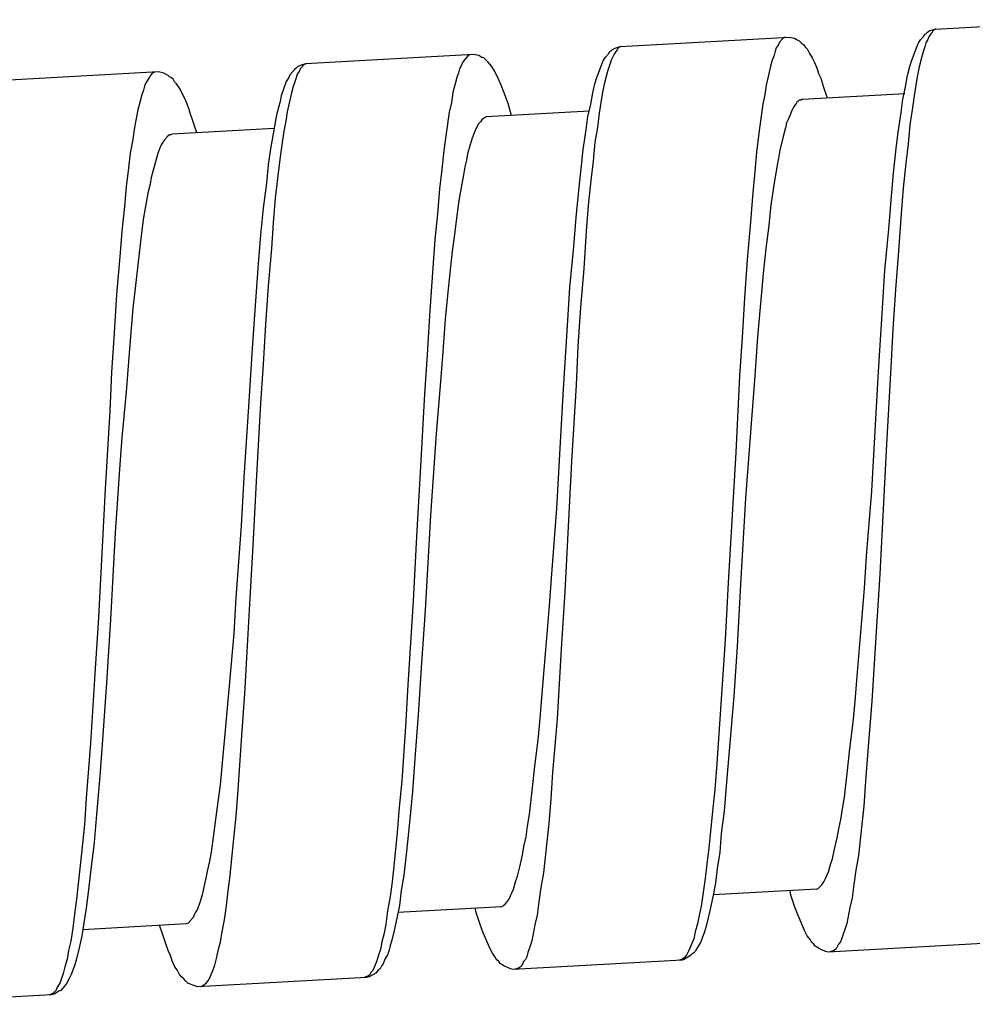
# Model space of a CAD drawing. Units: millimetres. Extents: x -417 to 497, y -157 to 950.
# Drawn here: x -80 to -65, y -42 to -26 of the extents above; entities that cross this region are included whole.
import ezdxf

# ---------------------------------------------------------------- set-up
doc = ezdxf.new("R2010")
doc.units = ezdxf.units.MM
doc.header["$LTSCALE"] = 6.666667

# ---------------------------------------------------------------- blocks, each defined once
blk = doc.blocks.new('1984.CT90.ACT.MT_P')
for p, q in [((-65.441, -26.377), (-62.767, -26.229)), ((-70.429, -26.652), (-67.755, -26.504)), ((-67.755, -26.504), (-67.669, -26.521)), ((-65.675, -26.548), (-65.625, -26.493)), ((-65.625, -26.493), (-65.606, -26.46)), ((-65.606, -26.46), (-65.585, -26.448)), ((-65.585, -26.448), (-65.565, -26.426)), ((-65.565, -26.426), (-65.524, -26.402)), ((-65.54, -26.499), (-65.559, -26.542)), ((-65.51, -26.455), (-65.54, -26.499)), ((-65.524, -26.402), (-65.441, -26.377)), ((-65.49, -26.432), (-65.51, -26.455)), ((-65.481, -26.411), (-65.49, -26.432)), ((-65.45, -26.388), (-65.481, -26.411)), ((-65.43, -26.376), (-65.45, -26.388)), ((-70.512, -26.678), (-70.429, -26.652)), ((-70.418, -26.652), (-70.439, -26.663)), ((-67.928, -26.631), (-67.958, -26.675)), ((-67.909, -26.587), (-67.928, -26.631)), ((-67.849, -26.52), (-67.909, -26.587)), ((-67.818, -26.508), (-67.849, -26.52)), ((-67.669, -26.521), (-67.625, -26.55)), ((-67.625, -26.55), (-67.603, -26.56)), ((-67.603, -26.56), (-67.559, -26.6)), ((-67.559, -26.6), (-67.526, -26.619)), ((-67.526, -26.619), (-67.502, -26.66)), ((-67.502, -26.66), (-67.469, -26.69)), ((-65.815, -26.885), (-65.732, -26.658)), ((-65.732, -26.658), (-65.704, -26.593)), ((-65.704, -26.593), (-65.675, -26.548)), ((-65.587, -26.597), (-65.605, -26.661)), ((-65.559, -26.542), (-65.587, -26.597)), ((-72.754, -26.781), (-75.417, -26.928)), ((-72.838, -26.796), (-72.897, -26.863)), ((-72.817, -26.784), (-72.838, -26.796)), ((-72.668, -26.797), (-72.754, -26.781)), ((-72.624, -26.826), (-72.668, -26.797)), ((-70.663, -26.824), (-70.613, -26.768)), ((-70.613, -26.768), (-70.594, -26.735)), ((-70.594, -26.735), (-70.573, -26.724)), ((-70.573, -26.724), (-70.553, -26.701)), ((-70.553, -26.701), (-70.512, -26.678)), ((-70.528, -26.774), (-70.547, -26.818)), ((-70.498, -26.73), (-70.528, -26.774)), ((-70.479, -26.708), (-70.498, -26.73)), ((-70.469, -26.686), (-70.479, -26.708)), ((-70.439, -26.663), (-70.469, -26.686)), ((-67.993, -26.793), (-68.021, -26.869)), ((-67.976, -26.729), (-67.993, -26.793)), ((-67.958, -26.675), (-67.976, -26.729)), ((-67.469, -26.69), (-67.433, -26.762)), ((-67.433, -26.762), (-67.387, -26.834)), ((-65.633, -26.737), (-65.659, -26.834)), ((-65.605, -26.661), (-65.633, -26.737)), ((-75.5, -26.954), (-75.541, -26.977)), ((-75.417, -26.928), (-75.5, -26.954)), ((-75.437, -26.939), (-75.497, -27.006)), ((-75.406, -26.927), (-75.437, -26.939)), ((-72.946, -26.95), (-72.974, -27.005)), ((-72.927, -26.907), (-72.946, -26.95)), ((-72.897, -26.863), (-72.927, -26.907)), ((-72.592, -26.835), (-72.624, -26.826)), ((-72.525, -26.895), (-72.592, -26.835)), ((-72.491, -26.936), (-72.525, -26.895)), ((-72.468, -26.966), (-72.491, -26.936)), ((-72.421, -27.038), (-72.468, -26.966)), ((-70.803, -27.16), (-70.72, -26.933)), ((-70.72, -26.933), (-70.692, -26.868)), ((-70.692, -26.868), (-70.663, -26.824)), ((-70.593, -26.937), (-70.621, -27.013)), ((-70.575, -26.872), (-70.593, -26.937)), ((-70.547, -26.818), (-70.575, -26.872)), ((-68.047, -26.966), (-68.082, -27.106)), ((-68.021, -26.869), (-68.047, -26.966)), ((-67.387, -26.834), (-67.351, -26.906)), ((-67.351, -26.906), (-67.315, -26.989)), ((-65.877, -27.111), (-65.842, -26.971)), ((-65.842, -26.971), (-65.815, -26.885)), ((-65.659, -26.834), (-65.694, -26.974)), ((-77.742, -27.056), (-80.415, -27.204)), ((-77.876, -27.117), (-77.885, -27.138)), ((-77.856, -27.094), (-77.876, -27.117)), ((-77.826, -27.071), (-77.856, -27.094)), ((-77.805, -27.06), (-77.826, -27.071)), ((-77.656, -27.073), (-77.742, -27.056)), ((-77.612, -27.102), (-77.656, -27.073)), ((-77.59, -27.111), (-77.612, -27.102)), ((-77.568, -27.131), (-77.59, -27.111)), ((-75.662, -27.1), (-75.68, -27.144)), ((-75.582, -27.011), (-75.662, -27.1)), ((-75.561, -26.999), (-75.582, -27.011)), ((-75.545, -27.094), (-75.564, -27.148)), ((-75.541, -26.977), (-75.561, -26.999)), ((-75.516, -27.05), (-75.545, -27.094)), ((-75.497, -27.006), (-75.516, -27.05)), ((-72.992, -27.069), (-73.02, -27.145)), ((-72.974, -27.005), (-72.992, -27.069)), ((-72.35, -27.182), (-72.421, -27.038)), ((-70.647, -27.109), (-70.682, -27.249)), ((-70.621, -27.013), (-70.647, -27.109)), ((-68.082, -27.106), (-68.116, -27.266)), ((-67.315, -26.989), (-67.288, -27.083)), ((-67.288, -27.083), (-67.253, -27.155)), ((-65.909, -27.293), (-65.877, -27.111)), ((-65.694, -26.974), (-65.727, -27.134)), ((-77.962, -27.28), (-77.98, -27.345)), ((-77.944, -27.226), (-77.962, -27.28)), ((-77.885, -27.138), (-77.944, -27.226)), ((-77.535, -27.151), (-77.568, -27.131)), ((-77.513, -27.171), (-77.535, -27.151)), ((-77.489, -27.212), (-77.513, -27.171)), ((-77.456, -27.242), (-77.489, -27.212)), ((-77.409, -27.313), (-77.456, -27.242)), ((-75.719, -27.209), (-75.802, -27.437)), ((-75.68, -27.144), (-75.719, -27.209)), ((-75.581, -27.212), (-75.609, -27.288)), ((-75.564, -27.148), (-75.581, -27.212)), ((-73.046, -27.242), (-73.081, -27.382)), ((-73.02, -27.145), (-73.046, -27.242)), ((-72.313, -27.265), (-72.35, -27.182)), ((-72.276, -27.358), (-72.313, -27.265)), ((-70.865, -27.386), (-70.83, -27.247)), ((-70.83, -27.247), (-70.803, -27.16)), ((-70.682, -27.249), (-70.715, -27.41)), ((-68.116, -27.266), (-68.139, -27.416)), ((-67.253, -27.155), (-67.214, -27.28)), ((-67.214, -27.28), (-67.15, -27.467)), ((-65.727, -27.134), (-65.774, -27.434)), ((-78.008, -27.421), (-78.034, -27.518)), ((-77.98, -27.345), (-78.008, -27.421)), ((-77.338, -27.458), (-77.409, -27.313)), ((-75.802, -27.437), (-75.818, -27.522)), ((-75.635, -27.385), (-75.67, -27.525)), ((-75.609, -27.288), (-75.635, -27.385)), ((-73.081, -27.382), (-73.104, -27.542)), ((-72.251, -27.431), (-72.276, -27.358)), ((-72.202, -27.556), (-72.251, -27.431)), ((-70.897, -27.568), (-70.865, -27.386)), ((-70.715, -27.41), (-70.762, -27.709)), ((-68.139, -27.416), (-68.173, -27.566)), ((-67.541, -27.489), (-65.923, -27.4)), ((-65.952, -27.486), (-65.909, -27.293)), ((-65.774, -27.434), (-65.804, -27.658)), ((-78.034, -27.518), (-78.069, -27.657)), ((-77.301, -27.541), (-77.338, -27.458)), ((-77.264, -27.634), (-77.301, -27.541)), ((-75.818, -27.522), (-75.871, -27.716)), ((-75.67, -27.525), (-75.703, -27.686)), ((-73.104, -27.542), (-73.138, -27.692)), ((-72.149, -27.744), (-72.202, -27.556)), ((-70.94, -27.762), (-70.897, -27.568)), ((-68.173, -27.566), (-68.203, -27.791)), ((-67.664, -27.581), (-67.683, -27.613)), ((-67.644, -27.558), (-67.664, -27.581)), ((-67.634, -27.537), (-67.644, -27.558)), ((-67.614, -27.525), (-67.634, -27.537)), ((-67.594, -27.503), (-67.614, -27.525)), ((-67.562, -27.501), (-67.594, -27.503)), ((-67.541, -27.489), (-67.562, -27.501)), ((-65.982, -27.7), (-65.952, -27.486)), ((-78.069, -27.657), (-78.102, -27.818)), ((-77.239, -27.707), (-77.264, -27.634)), ((-77.201, -27.832), (-77.239, -27.707)), ((-75.871, -27.716), (-75.887, -27.823)), ((-75.703, -27.686), (-75.727, -27.835)), ((-73.138, -27.692), (-73.191, -28.066)), ((-70.923, -27.676), (-72.551, -27.766)), ((-70.762, -27.709), (-70.792, -27.934)), ((-67.74, -27.733), (-67.768, -27.809)), ((-67.712, -27.668), (-67.74, -27.733)), ((-67.683, -27.613), (-67.712, -27.668)), ((-66.029, -28.01), (-65.982, -27.7)), ((-65.804, -27.658), (-65.844, -27.893)), ((-78.102, -27.818), (-78.126, -27.968)), ((-77.137, -28.019), (-77.201, -27.832)), ((-75.887, -27.823), (-75.928, -28.037)), ((-75.727, -27.835), (-75.76, -27.996)), ((-72.672, -27.878), (-72.701, -27.923)), ((-72.642, -27.845), (-72.672, -27.878)), ((-72.622, -27.812), (-72.642, -27.845)), ((-72.592, -27.789), (-72.622, -27.812)), ((-72.571, -27.778), (-72.592, -27.789)), ((-72.561, -27.777), (-72.571, -27.778)), ((-72.551, -27.766), (-72.561, -27.777)), ((-70.97, -27.975), (-70.94, -27.762)), ((-68.203, -27.791), (-68.233, -28.025)), ((-67.796, -27.864), (-67.813, -27.939)), ((-67.768, -27.809), (-67.796, -27.864)), ((-65.844, -27.893), (-65.87, -28.192)), ((-78.126, -27.968), (-78.149, -28.128)), ((-77.57, -28.054), (-77.6, -28.077)), ((-77.549, -28.053), (-77.57, -28.054)), ((-77.528, -28.041), (-77.549, -28.053)), ((-75.911, -27.951), (-77.528, -28.041)), ((-75.928, -28.037), (-75.968, -28.273)), ((-75.76, -27.996), (-75.791, -28.21)), ((-72.739, -28.009), (-72.776, -28.107)), ((-72.701, -27.923), (-72.739, -28.009)), ((-71.017, -28.285), (-70.97, -27.975)), ((-70.792, -27.934), (-70.832, -28.169)), ((-68.233, -28.025), (-68.269, -28.324)), ((-67.813, -27.939), (-67.848, -28.078)), ((-66.057, -28.266), (-66.029, -28.01)), ((-78.149, -28.128), (-78.19, -28.342)), ((-77.699, -28.209), (-77.727, -28.274)), ((-77.67, -28.165), (-77.699, -28.209)), ((-77.65, -28.132), (-77.67, -28.165)), ((-77.6, -28.077), (-77.65, -28.132)), ((-75.791, -28.21), (-75.82, -28.445)), ((-73.191, -28.066), (-73.221, -28.301)), ((-72.776, -28.107), (-72.812, -28.225)), ((-70.832, -28.169), (-70.858, -28.467)), ((-67.848, -28.078), (-67.9, -28.293)), ((-65.87, -28.192), (-65.906, -28.501)), ((-78.19, -28.342), (-78.219, -28.577)), ((-77.755, -28.35), (-77.79, -28.479)), ((-77.727, -28.274), (-77.755, -28.35)), ((-75.968, -28.273), (-76.007, -28.529)), ((-73.221, -28.301), (-73.257, -28.6)), ((-72.847, -28.355), (-72.863, -28.451)), ((-72.812, -28.225), (-72.847, -28.355)), ((-71.045, -28.541), (-71.017, -28.285)), ((-68.269, -28.324), (-68.295, -28.633)), ((-67.9, -28.293), (-67.925, -28.422)), ((-66.099, -28.66), (-66.057, -28.266)), ((-77.79, -28.479), (-77.835, -28.63)), ((-76.007, -28.529), (-76.033, -28.817)), ((-75.82, -28.445), (-75.857, -28.743)), ((-72.863, -28.451), (-72.889, -28.558)), ((-70.858, -28.467), (-70.894, -28.777)), ((-67.925, -28.422), (-67.949, -28.561)), ((-65.906, -28.501), (-65.948, -28.896)), ((-78.219, -28.577), (-78.256, -28.876)), ((-77.835, -28.63), (-77.861, -28.727)), ((-73.257, -28.6), (-73.293, -28.909)), ((-72.913, -28.687), (-72.937, -28.826)), ((-72.889, -28.558), (-72.913, -28.687)), ((-71.087, -28.936), (-71.045, -28.541)), ((-68.295, -28.633), (-68.336, -29.028)), ((-67.949, -28.561), (-67.996, -28.85)), ((-66.139, -29.086), (-66.099, -28.66)), ((-77.877, -28.834), (-77.911, -28.974)), ((-77.861, -28.727), (-77.877, -28.834)), ((-76.033, -28.817), (-76.085, -29.212)), ((-75.857, -28.743), (-75.893, -29.053)), ((-72.937, -28.826), (-72.986, -29.094)), ((-70.894, -28.777), (-70.936, -29.171)), ((-78.256, -28.876), (-78.281, -29.185)), ((-77.911, -28.974), (-77.984, -29.391)), ((-73.293, -28.909), (-73.324, -29.303)), ((-71.127, -29.362), (-71.087, -28.936)), ((-67.996, -28.85), (-68.043, -29.16)), ((-65.948, -28.896), (-65.979, -29.3)), ((-75.893, -29.053), (-75.924, -29.447)), ((-72.986, -29.094), (-73.024, -29.371)), ((-68.336, -29.028), (-68.367, -29.432)), ((-66.177, -29.544), (-66.139, -29.086)), ((-78.281, -29.185), (-78.323, -29.579)), ((-76.085, -29.212), (-76.126, -29.638)), ((-73.324, -29.303), (-73.366, -29.708)), ((-70.936, -29.171), (-70.967, -29.576)), ((-68.043, -29.16), (-68.078, -29.49)), ((-65.979, -29.3), (-66.02, -29.896)), ((-77.984, -29.391), (-78.02, -29.7)), ((-75.924, -29.447), (-75.955, -29.851)), ((-73.024, -29.371), (-73.06, -29.67)), ((-71.165, -29.82), (-71.127, -29.362)), ((-68.367, -29.432), (-68.419, -30.029)), ((-78.323, -29.579), (-78.354, -29.984)), ((-70.967, -29.576), (-71.008, -30.172)), ((-68.078, -29.49), (-68.121, -29.853)), ((-66.237, -30.194), (-66.177, -29.544)), ((-78.02, -29.7), (-78.063, -30.063)), ((-76.126, -29.638), (-76.164, -30.096)), ((-73.366, -29.708), (-73.407, -30.304)), ((-73.06, -29.67), (-73.09, -29.894)), ((-75.955, -29.851), (-76.007, -30.448)), ((-73.09, -29.894), (-73.119, -30.14)), ((-71.225, -30.47), (-71.165, -29.82)), ((-68.121, -29.853), (-68.163, -30.248)), ((-66.02, -29.896), (-66.071, -30.503)), ((-78.354, -29.984), (-78.406, -30.58)), ((-78.063, -30.063), (-78.106, -30.437)), ((-68.419, -30.029), (-68.46, -30.635)), ((-76.164, -30.096), (-76.212, -30.756)), ((-73.119, -30.14), (-73.16, -30.545)), ((-71.008, -30.172), (-71.059, -30.779)), ((-66.283, -30.886), (-66.237, -30.194)), ((-73.407, -30.304), (-73.448, -30.911)), ((-68.163, -30.248), (-68.204, -30.663)), ((-78.106, -30.437), (-78.15, -30.799)), ((-76.007, -30.448), (-76.047, -31.054)), ((-73.16, -30.545), (-73.2, -30.971)), ((-71.271, -31.161), (-71.225, -30.47)), ((-66.071, -30.503), (-66.111, -31.131)), ((-78.406, -30.58), (-78.446, -31.187)), ((-68.46, -30.635), (-68.499, -31.263)), ((-68.204, -30.663), (-68.256, -31.249)), ((-78.15, -30.799), (-78.181, -31.183)), ((-76.212, -30.756), (-76.259, -31.437)), ((-71.059, -30.779), (-71.099, -31.406)), ((-73.448, -30.911), (-73.487, -31.538)), ((-73.2, -30.971), (-73.242, -31.556)), ((-66.339, -31.8), (-66.283, -30.886)), ((-76.047, -31.054), (-76.087, -31.682)), ((-71.327, -32.076), (-71.271, -31.161)), ((-66.111, -31.131), (-66.141, -31.737)), ((-78.446, -31.187), (-78.486, -31.814)), ((-78.181, -31.183), (-78.22, -31.641)), ((-68.499, -31.263), (-68.54, -31.869)), ((-68.256, -31.249), (-68.296, -31.866)), ((-76.259, -31.437), (-76.315, -32.352)), ((-71.099, -31.406), (-71.129, -32.012)), ((-78.22, -31.641), (-78.257, -32.12)), ((-73.487, -31.538), (-73.527, -32.155)), ((-73.242, -31.556), (-73.294, -32.153)), ((-76.087, -31.682), (-76.127, -32.299)), ((-66.404, -32.928), (-66.339, -31.8)), ((-66.141, -31.737), (-66.212, -32.949)), ((-78.486, -31.814), (-78.516, -32.42)), ((-68.54, -31.869), (-68.6, -33.081)), ((-68.296, -31.866), (-68.347, -32.484)), ((-71.392, -33.203), (-71.327, -32.076)), ((-71.129, -32.012), (-71.2, -33.224)), ((-78.257, -32.12), (-78.323, -32.844)), ((-73.527, -32.155), (-73.596, -33.399)), ((-73.294, -32.153), (-73.344, -32.781)), ((-78.516, -32.42), (-78.585, -33.664)), ((-76.315, -32.352), (-76.39, -33.479)), ((-76.127, -32.299), (-76.196, -33.543)), ((-68.347, -32.484), (-68.443, -33.804)), ((-78.323, -32.844), (-78.359, -33.344)), ((-73.344, -32.781), (-73.432, -34.079)), ((-66.446, -33.693), (-66.404, -32.928)), ((-66.212, -32.949), (-66.32, -35.011)), ((-71.434, -33.969), (-71.392, -33.203)), ((-68.6, -33.081), (-68.719, -35.144)), ((-78.359, -33.344), (-78.43, -34.355)), ((-71.2, -33.224), (-71.308, -35.287)), ((-76.39, -33.479), (-76.433, -34.245)), ((-73.596, -33.399), (-73.657, -34.41)), ((-78.585, -33.664), (-78.695, -35.695)), ((-76.196, -33.543), (-76.246, -34.553)), ((-68.443, -33.804), (-68.527, -35.165)), ((-66.527, -34.726), (-66.446, -33.693)), ((-71.515, -35.002), (-71.434, -33.969)), ((-73.432, -34.079), (-73.518, -35.579)), ((-76.433, -34.245), (-76.518, -35.384)), ((-78.43, -34.355), (-78.503, -35.727)), ((-73.657, -34.41), (-73.707, -35.43)), ((-76.246, -34.553), (-76.306, -35.574)), ((-66.562, -35.237), (-66.527, -34.726)), ((-71.55, -35.512), (-71.515, -35.002)), ((-66.32, -35.011), (-66.376, -35.915)), ((-68.719, -35.144), (-68.765, -36.047)), ((-68.527, -35.165), (-68.579, -36.154)), ((-76.518, -35.384), (-76.551, -35.948)), ((-71.308, -35.287), (-71.364, -36.191)), ((-66.626, -35.993), (-66.562, -35.237)), ((-73.707, -35.43), (-73.792, -36.76)), ((-71.615, -36.268), (-71.55, -35.512)), ((-78.695, -35.695), (-78.752, -36.589)), ((-76.306, -35.574), (-76.381, -36.903)), ((-73.518, -35.579), (-73.584, -36.494)), ((-78.503, -35.727), (-78.564, -36.727)), ((-76.551, -35.948), (-76.621, -36.778)), ((-66.684, -36.685), (-66.626, -35.993)), ((-66.376, -35.915), (-66.442, -37.022)), ((-68.765, -36.047), (-68.9, -38.005)), ((-68.579, -36.154), (-68.631, -36.941)), ((-71.672, -36.961), (-71.615, -36.268)), ((-71.364, -36.191), (-71.43, -37.297)), ((-78.752, -36.589), (-78.819, -37.684)), ((-73.584, -36.494), (-73.628, -37.238)), ((-78.564, -36.727), (-78.624, -37.557)), ((-76.621, -36.778), (-76.674, -37.364)), ((-73.792, -36.76), (-73.83, -37.419)), ((-66.707, -37.026), (-66.684, -36.685)), ((-76.381, -36.903), (-76.43, -37.563)), ((-68.631, -36.941), (-68.695, -37.687)), ((-71.695, -37.301), (-71.672, -36.961)), ((-66.742, -37.356), (-66.707, -37.026)), ((-66.442, -37.022), (-66.512, -37.873)), ((-73.628, -37.238), (-73.685, -37.93)), ((-76.674, -37.364), (-76.727, -37.94)), ((-71.73, -37.632), (-71.695, -37.301)), ((-71.43, -37.297), (-71.5, -38.149)), ((-66.793, -37.772), (-66.742, -37.356)), ((-78.624, -37.557), (-78.673, -38.206)), ((-76.43, -37.563), (-76.488, -38.425)), ((-73.83, -37.419), (-73.888, -38.281)), ((-78.819, -37.684), (-78.887, -38.557)), ((-71.781, -38.048), (-71.73, -37.632)), ((-68.695, -37.687), (-68.739, -38.24)), ((-66.835, -38.167), (-66.793, -37.772)), ((-66.512, -37.873), (-66.542, -38.288)), ((-76.727, -37.94), (-76.768, -38.345)), ((-73.685, -37.93), (-73.72, -38.452)), ((-68.9, -38.005), (-68.93, -38.42)), ((-71.823, -38.442), (-71.781, -38.048)), ((-71.5, -38.149), (-71.53, -38.564)), ((-66.878, -38.54), (-66.835, -38.167)), ((-78.673, -38.206), (-78.724, -38.813)), ((-76.768, -38.345), (-76.821, -38.729)), ((-73.888, -38.281), (-73.929, -38.697)), ((-68.739, -38.24), (-68.784, -38.762)), ((-66.542, -38.288), (-66.573, -38.682)), ((-76.488, -38.425), (-76.518, -38.84)), ((-73.72, -38.452), (-73.767, -38.942)), ((-71.866, -38.816), (-71.823, -38.442)), ((-68.93, -38.42), (-68.972, -38.815)), ((-78.887, -38.557), (-78.917, -38.972)), ((-71.53, -38.564), (-71.561, -38.958)), ((-66.91, -38.722), (-66.878, -38.54)), ((-78.724, -38.813), (-78.763, -39.26)), ((-76.821, -38.729), (-76.865, -39.092)), ((-73.929, -38.697), (-73.96, -39.101)), ((-71.898, -38.998), (-71.866, -38.816)), ((-68.972, -38.815), (-69.028, -39.348)), ((-68.784, -38.762), (-68.828, -39.114)), ((-66.933, -38.893), (-66.91, -38.722)), ((-66.573, -38.682), (-66.629, -39.215)), ((-78.917, -38.972), (-78.958, -39.377)), ((-76.518, -38.84), (-76.559, -39.245)), ((-73.767, -38.942), (-73.816, -39.401)), ((-71.561, -38.958), (-71.617, -39.491)), ((-66.967, -39.043), (-66.933, -38.893)), ((-76.865, -39.092), (-76.911, -39.413)), ((-73.96, -39.101), (-74.015, -39.634)), ((-71.921, -39.169), (-71.898, -38.998)), ((-68.828, -39.114), (-68.854, -39.413)), ((-66.991, -39.182), (-66.967, -39.043)), ((-78.763, -39.26), (-78.814, -39.687)), ((-76.559, -39.245), (-76.615, -39.778)), ((-71.955, -39.319), (-71.921, -39.169)), ((-67.034, -39.365), (-66.991, -39.182)), ((-66.629, -39.215), (-66.657, -39.461)), ((-78.958, -39.377), (-79.014, -39.91)), ((-76.911, -39.413), (-76.935, -39.552)), ((-73.816, -39.401), (-73.859, -39.774)), ((-71.979, -39.458), (-71.955, -39.319)), ((-69.028, -39.348), (-69.056, -39.593)), ((-68.854, -39.413), (-68.893, -39.669)), ((-67.068, -39.515), (-67.034, -39.365)), ((-76.935, -39.552), (-76.969, -39.691)), ((-72.022, -39.641), (-71.979, -39.458)), ((-71.617, -39.491), (-71.646, -39.736)), ((-69.056, -39.593), (-69.086, -39.828)), ((-67.131, -39.72), (-67.095, -39.591)), ((-67.095, -39.591), (-67.068, -39.515)), ((-66.657, -39.461), (-66.697, -39.696)), ((-78.814, -39.687), (-78.858, -40.05)), ((-76.969, -39.691), (-76.994, -39.82)), ((-74.015, -39.634), (-74.044, -39.88)), ((-72.056, -39.791), (-72.022, -39.641)), ((-71.646, -39.736), (-71.686, -39.972)), ((-68.893, -39.669), (-68.923, -39.904)), ((-67.178, -39.829), (-67.131, -39.72)), ((-66.697, -39.696), (-66.727, -39.921)), ((-79.014, -39.91), (-79.043, -40.156)), ((-76.994, -39.82), (-77.019, -39.938)), ((-76.615, -39.778), (-76.644, -40.023)), ((-74.044, -39.88), (-74.073, -40.114)), ((-73.859, -39.774), (-73.898, -40.02)), ((-72.119, -39.996), (-72.084, -39.867)), ((-72.084, -39.867), (-72.056, -39.791)), ((-69.086, -39.828), (-69.116, -40.052)), ((-68.923, -39.904), (-68.964, -40.118)), ((-67.236, -39.927), (-67.207, -39.883)), ((-67.207, -39.883), (-67.178, -39.829)), ((-78.858, -40.05), (-78.886, -40.296)), ((-77.019, -39.938), (-77.053, -40.088)), ((-76.644, -40.023), (-76.673, -40.258)), ((-73.898, -40.02), (-73.928, -40.255)), ((-72.166, -40.104), (-72.119, -39.996)), ((-71.686, -39.972), (-71.716, -40.196)), ((-69.116, -40.052), (-69.146, -40.266)), ((-67.317, -39.996), (-68.955, -40.086)), ((-67.725, -40.092), (-67.74, -40.019)), ((-67.317, -39.996), (-67.296, -39.984)), ((-67.296, -39.984), (-67.286, -39.973)), ((-67.286, -39.973), (-67.266, -39.961)), ((-67.266, -39.961), (-67.236, -39.927)), ((-66.727, -39.921), (-66.758, -40.134)), ((-79.043, -40.156), (-79.072, -40.391)), ((-77.089, -40.207), (-77.126, -40.315)), ((-77.053, -40.088), (-77.089, -40.207)), ((-74.073, -40.114), (-74.114, -40.339)), ((-72.254, -40.236), (-72.224, -40.203)), ((-72.224, -40.203), (-72.195, -40.159)), ((-72.195, -40.159), (-72.166, -40.104)), ((-71.716, -40.196), (-71.746, -40.41)), ((-68.964, -40.118), (-69.006, -40.311)), ((-67.662, -40.28), (-67.725, -40.092)), ((-66.758, -40.134), (-66.792, -40.285)), ((-78.886, -40.296), (-78.926, -40.531)), ((-77.155, -40.359), (-77.174, -40.392)), ((-77.126, -40.315), (-77.155, -40.359)), ((-76.673, -40.258), (-76.703, -40.482)), ((-74.114, -40.339), (-74.144, -40.553)), ((-73.928, -40.255), (-73.969, -40.458)), ((-73.954, -40.362), (-72.305, -40.271)), ((-72.713, -40.368), (-72.728, -40.294)), ((-72.65, -40.555), (-72.713, -40.368)), ((-72.305, -40.271), (-72.284, -40.259)), ((-72.284, -40.259), (-72.274, -40.248)), ((-72.274, -40.248), (-72.254, -40.236)), ((-69.146, -40.266), (-69.181, -40.416)), ((-69.006, -40.311), (-69.04, -40.472)), ((-67.612, -40.415), (-67.662, -40.28)), ((-66.792, -40.285), (-66.842, -40.542)), ((-79.072, -40.391), (-79.102, -40.615)), ((-78.926, -40.531), (-78.958, -40.734)), ((-77.273, -40.535), (-77.304, -40.547)), ((-77.193, -40.446), (-77.273, -40.535)), ((-77.174, -40.392), (-77.193, -40.446)), ((-76.703, -40.482), (-76.744, -40.697)), ((-73.969, -40.458), (-74.012, -40.652)), ((-71.746, -40.41), (-71.78, -40.56)), ((-69.181, -40.416), (-69.205, -40.545)), ((-69.04, -40.472), (-69.075, -40.601)), ((-67.503, -40.663), (-67.612, -40.415)), ((-79.102, -40.615), (-79.133, -40.818)), ((-77.304, -40.547), (-78.942, -40.638)), ((-77.701, -40.643), (-77.726, -40.571)), ((-77.638, -40.831), (-77.701, -40.643)), ((-74.169, -40.692), (-74.203, -40.832)), ((-74.144, -40.553), (-74.169, -40.692)), ((-74.012, -40.652), (-74.046, -40.802)), ((-72.6, -40.69), (-72.65, -40.555)), ((-72.491, -40.939), (-72.6, -40.69)), ((-71.78, -40.56), (-71.83, -40.817)), ((-69.24, -40.674), (-69.266, -40.782)), ((-69.205, -40.545), (-69.24, -40.674)), ((-69.102, -40.688), (-69.157, -40.839)), ((-69.075, -40.601), (-69.102, -40.688)), ((-67.467, -40.735), (-67.503, -40.663)), ((-66.878, -40.65), (-66.906, -40.725)), ((-66.842, -40.542), (-66.878, -40.65)), ((-79.133, -40.818), (-79.167, -40.968)), ((-78.958, -40.734), (-79, -40.927)), ((-77.588, -40.966), (-77.638, -40.831)), ((-76.768, -40.836), (-76.803, -40.975)), ((-76.744, -40.697), (-76.768, -40.836)), ((-74.203, -40.832), (-74.229, -40.95)), ((-74.046, -40.802), (-74.073, -40.888)), ((-71.83, -40.817), (-71.866, -40.925)), ((-69.266, -40.782), (-69.294, -40.857)), ((-69.157, -40.839), (-69.215, -40.938)), ((-67.421, -40.796), (-67.467, -40.735)), ((-67.398, -40.837), (-67.421, -40.796)), ((-67.364, -40.867), (-67.398, -40.837)), ((-64.461, -40.845), (-67.135, -40.992)), ((-66.942, -40.833), (-66.972, -40.867)), ((-66.923, -40.79), (-66.942, -40.833)), ((-66.906, -40.725), (-66.923, -40.79)), ((-79.167, -40.968), (-79.191, -41.107)), ((-79, -40.927), (-79.034, -41.077)), ((-77.552, -41.049), (-77.588, -40.966)), ((-76.803, -40.975), (-76.828, -41.093)), ((-74.229, -40.95), (-74.265, -41.058)), ((-74.09, -40.963), (-74.118, -41.039)), ((-74.073, -40.888), (-74.09, -40.963)), ((-72.455, -41.011), (-72.491, -40.939)), ((-71.894, -41.001), (-71.911, -41.066)), ((-71.866, -40.925), (-71.894, -41.001)), ((-69.36, -40.999), (-69.379, -41.042)), ((-69.341, -40.966), (-69.36, -40.999)), ((-69.294, -40.857), (-69.341, -40.966)), ((-69.265, -41.004), (-69.295, -41.027)), ((-69.245, -40.982), (-69.265, -41.004)), ((-69.215, -40.938), (-69.245, -40.982)), ((-67.341, -40.898), (-67.364, -40.867)), ((-67.308, -40.917), (-67.341, -40.898)), ((-67.286, -40.937), (-67.308, -40.917)), ((-67.177, -40.984), (-67.286, -40.937)), ((-67.135, -40.992), (-67.177, -40.984)), ((-67.041, -40.966), (-67.103, -40.991)), ((-67.01, -40.943), (-67.041, -40.966)), ((-66.991, -40.91), (-67.01, -40.943)), ((-66.972, -40.867), (-66.991, -40.91)), ((-79.191, -41.107), (-79.227, -41.226)), ((-79.034, -41.077), (-79.07, -41.196)), ((-77.526, -41.132), (-77.552, -41.049)), ((-77.489, -41.215), (-77.526, -41.132)), ((-76.828, -41.093), (-76.854, -41.201)), ((-74.282, -41.133), (-74.348, -41.285)), ((-74.265, -41.058), (-74.282, -41.133)), ((-74.156, -41.105), (-74.184, -41.181)), ((-74.118, -41.039), (-74.156, -41.105)), ((-72.409, -41.072), (-72.455, -41.011)), ((-72.386, -41.113), (-72.409, -41.072)), ((-72.352, -41.143), (-72.386, -41.113)), ((-72.329, -41.173), (-72.352, -41.143)), ((-69.449, -41.12), (-72.123, -41.268)), ((-71.96, -41.142), (-71.979, -41.186)), ((-71.93, -41.109), (-71.96, -41.142)), ((-71.911, -41.066), (-71.93, -41.109)), ((-69.46, -41.11), (-69.491, -41.123)), ((-69.44, -41.099), (-69.46, -41.11)), ((-69.418, -41.108), (-69.449, -41.12)), ((-69.409, -41.076), (-69.44, -41.099)), ((-69.315, -41.049), (-69.418, -41.108)), ((-69.379, -41.042), (-69.409, -41.076)), ((-69.295, -41.027), (-69.315, -41.049)), ((-79.227, -41.226), (-79.253, -41.333)), ((-79.07, -41.196), (-79.125, -41.348)), ((-77.443, -41.286), (-77.489, -41.215)), ((-77.408, -41.348), (-77.443, -41.286)), ((-76.882, -41.277), (-76.948, -41.429)), ((-76.854, -41.201), (-76.882, -41.277)), ((-74.348, -41.285), (-74.378, -41.318)), ((-74.263, -41.28), (-74.303, -41.325)), ((-74.233, -41.257), (-74.263, -41.28)), ((-74.204, -41.203), (-74.233, -41.257)), ((-74.184, -41.181), (-74.204, -41.203)), ((-72.296, -41.193), (-72.329, -41.173)), ((-72.274, -41.213), (-72.296, -41.193)), ((-72.166, -41.26), (-72.274, -41.213)), ((-72.123, -41.268), (-72.166, -41.26)), ((-72.029, -41.242), (-72.091, -41.266)), ((-71.998, -41.219), (-72.029, -41.242)), ((-71.979, -41.186), (-71.998, -41.219)), ((-79.281, -41.409), (-79.298, -41.474)), ((-79.253, -41.333), (-79.281, -41.409)), ((-79.163, -41.424), (-79.202, -41.49)), ((-79.125, -41.348), (-79.163, -41.424)), ((-77.374, -41.389), (-77.408, -41.348)), ((-77.34, -41.419), (-77.374, -41.389)), ((-77.317, -41.449), (-77.34, -41.419)), ((-77.273, -41.489), (-77.317, -41.449)), ((-74.448, -41.396), (-77.121, -41.544)), ((-76.978, -41.462), (-76.997, -41.495)), ((-76.948, -41.429), (-76.978, -41.462)), ((-74.459, -41.387), (-74.479, -41.398)), ((-74.428, -41.374), (-74.459, -41.387)), ((-74.406, -41.384), (-74.448, -41.396)), ((-74.397, -41.351), (-74.428, -41.374)), ((-74.303, -41.325), (-74.406, -41.384)), ((-74.378, -41.318), (-74.397, -41.351)), ((-79.366, -41.594), (-79.416, -41.65)), ((-79.347, -41.551), (-79.366, -41.594)), ((-79.322, -41.613), (-79.364, -41.636)), ((-79.328, -41.518), (-79.347, -41.551)), ((-79.298, -41.474), (-79.328, -41.518)), ((-79.291, -41.601), (-79.322, -41.613)), ((-79.231, -41.534), (-79.291, -41.601)), ((-79.202, -41.49), (-79.231, -41.534)), ((-77.251, -41.498), (-77.273, -41.489)), ((-77.197, -41.517), (-77.251, -41.498)), ((-77.154, -41.535), (-77.197, -41.517)), ((-77.121, -41.544), (-77.154, -41.535)), ((-77.048, -41.53), (-77.079, -41.542)), ((-77.027, -41.518), (-77.048, -41.53)), ((-76.997, -41.495), (-77.027, -41.518)), ((-79.436, -41.672), (-82.109, -41.82)), ((-79.416, -41.65), (-79.478, -41.674)), ((-79.394, -41.659), (-79.436, -41.672)), ((-79.364, -41.636), (-79.394, -41.659))]:
    blk.add_line(p, q)

msp = doc.modelspace()

# ---------------------------------------------------------------- block references
msp.add_blockref('1984.CT90.ACT.MT_P', (0, 0))

doc.saveas('drawing.dxf')
